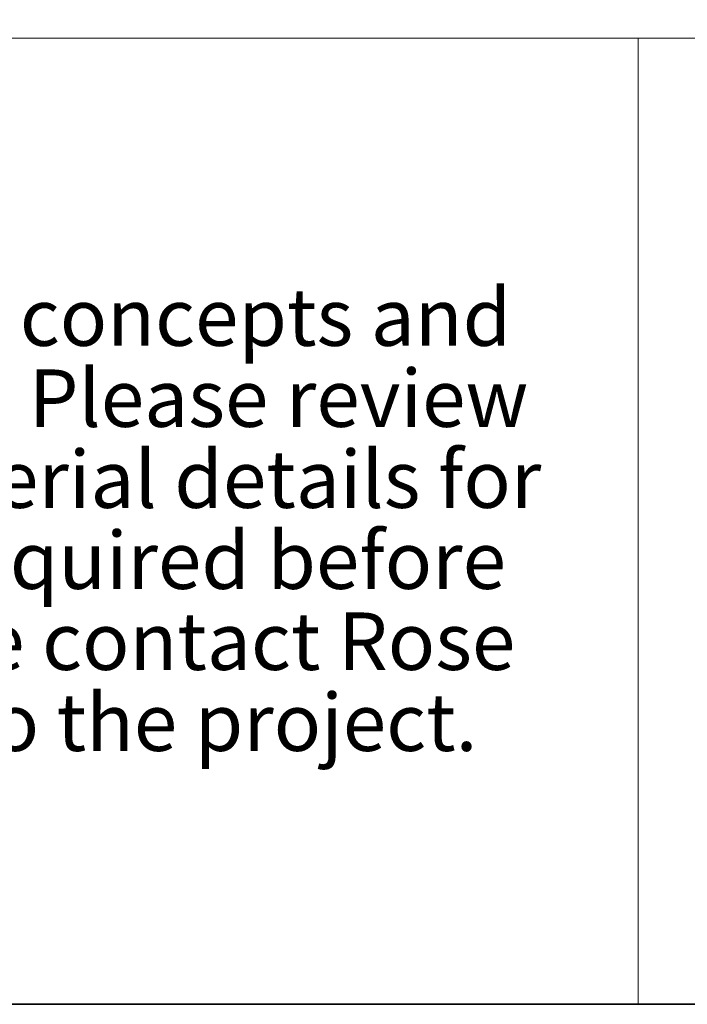
# Model space of a CAD drawing. Units: inches. Extents: x 0.3 to 21.7, y 0.3 to 16.7.
# Drawn here: x 3.1 to 4.3, y 0.8 to 2.6 of the extents above; entities that cross this region are included whole.
import ezdxf

# ---------------------------------------------------------------- set-up
doc = ezdxf.new("R2010")
doc.units = ezdxf.units.IN
doc.header["$LTSCALE"] = 2
doc.header["$MEASUREMENT"] = 0
for name, color, linetype, lineweight in [('Border (ANSI)', 7, 'Continuous', 35), ('Title (ANSI)', 7, 'Continuous', 18), ('Titleblock', 7, 'Continuous', 18)]:
    doc.layers.add(name, color=color, linetype=linetype, lineweight=lineweight)
doc.styles.add('Disclaimers_51', font='swissl.ttf')
doc.styles.add('Text Style141', font='tahoma.ttf')
doc.styles.add('Text Style30_64', font='tahoma.ttf')
doc.styles.add('Text Style30_65', font='tahoma.ttf')
doc.styles.add('Text Style39_61', font='tahoma.ttf')
doc.styles.add('Text Style39_62', font='tahoma.ttf')
doc.styles.add('Text Style80', font='tahoma.ttf')

# ---------------------------------------------------------------- blocks, each defined once
blk = doc.blocks.new('Borders Default Border')
at = {"layer": 'Border (ANSI)', "flags": 128}
blk.add_lwpolyline([(0.38, 0.38), (0.38, 8.12), (10.62, 8.12), (10.62, 0.38), (0.38, 0.38)], dxfattribs=at)
blk = doc.blocks.new('Title Blocks H')
at = {"layer": 'Titleblock'}
for p, q in [((3.5889, 0.92459), (1.8429, 0.92459)), ((3.5889, -0.00053), (3.5889, 0.92459)), ((3.5889, 0.92459), (7.77573, 0.92459)), ((1.8429, -0.00053), (3.5889, -0.00053)), ((3.5889, -0.00053), (7.77573, -0.00053))]:
    blk.add_line(p, q, dxfattribs=at)
at = {"layer": 'Title (ANSI)', "style": 'Text Style80'}
blk.add_attdef('PROJECT_001', (11.09965, 0.76671), '', height=0.057, dxfattribs=at)
at = {"layer": 'Titleblock', "insert": (2.69293, 0.46354), "char_height": 0.05512734, "width": 1.6222065, "attachment_point": 5, "line_spacing_factor": 0.846218, "style": 'Disclaimers_51'}
blk.add_mtext('{\\fSwis721 Lt BT|b0|i0;\\H0.0551;This drawing represents visual concepts and construction suggestions only.  Please review construction methods and material details for suitability.  Final approval is required before construction can begin.  Please contact Rose Brand to discuss alterations to the project.}', dxfattribs=at)
at = {"layer": 'Titleblock'}
for tag, p, height, style in [('PART_NUMBER_001', (10.35583, 0.11389), 0.05665, 'Text Style30_65'), ('<REVISION_NUMBER>_001', (11.69488, 0.1137), 0.057, 'Text Style80'), ('Sheet_Size_001', (11.93696, 0.11387), 0.05665, 'Text Style30_64'), ('<MATERIAL>_001', (9.54139, 0.12592), 0.03934, 'Text Style39_62'), ('<FINISH>_001', (10.04034, 0.12592), 0.03934, 'Text Style39_62'), ('<QUANTITY>_001', (9.67791, 0.0252), 0.03934, 'Text Style39_62'), ('<SCALE>_001', (10.01487, 0.02199), 0.039, 'Text Style141'), ('CREATION_DATE_001', (11.11541, 0.0252), 0.03934, 'Text Style39_61')]:
    blk.add_attdef(tag, p, '', height=height, dxfattribs=dict(at, style=style))

msp = doc.modelspace()

# ---------------------------------------------------------------- block references
at = {"xscale": 2, "yscale": 2, "zscale": 2}
for name, p in [('Borders Default Border', (0, 0)), ('Title Blocks H', (-2.925795, 0.7610644))]:
    msp.add_blockref(name, p, dxfattribs=at)

doc.saveas('drawing.dxf')
